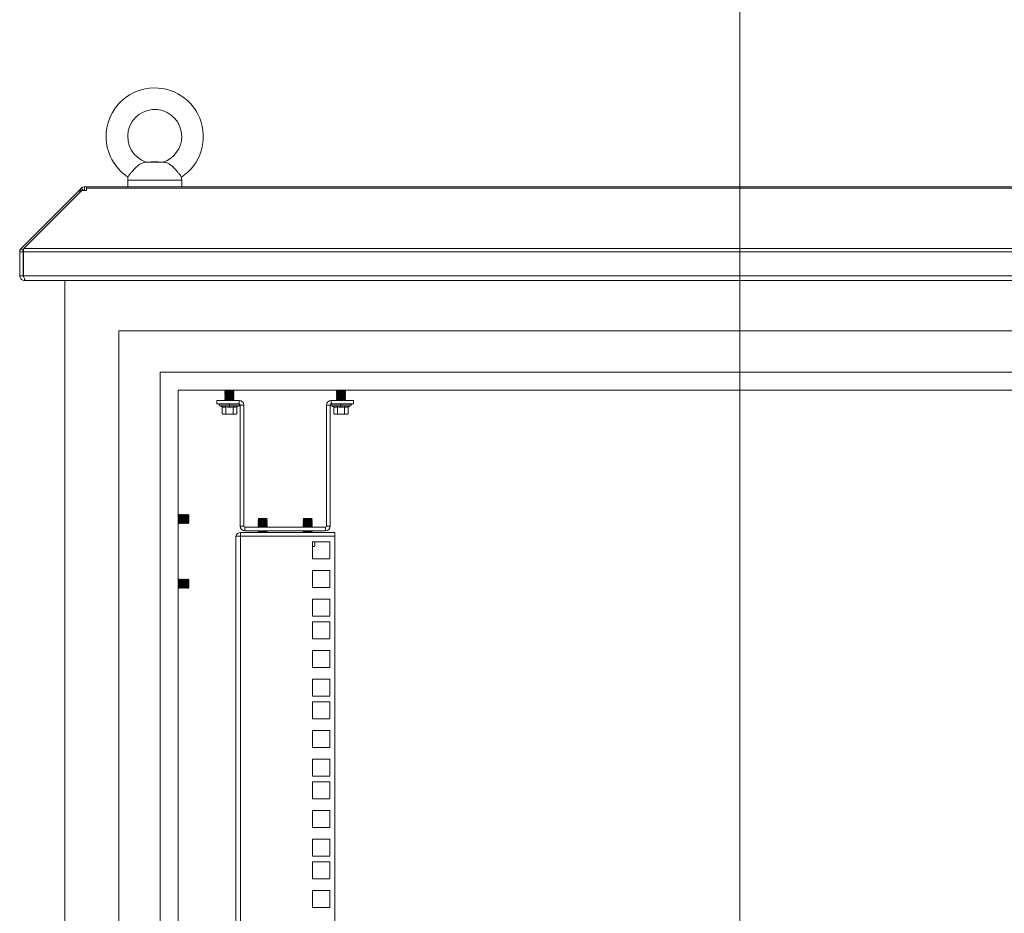
# Model space of a CAD drawing. Units: millimetres. Extents: x 63 to 8701, y 73 to 6222.
# Drawn here: x 4113 to 4660, y 4182 to 4678 of the extents above; entities that cross this region are included whole.
import ezdxf

# ---------------------------------------------------------------- set-up
doc = ezdxf.new("R2010")
doc.units = ezdxf.units.MM
doc.header["$LTSCALE"] = 5

msp = doc.modelspace()

# ---------------------------------------------------------------- linework, layer by layer
at = {"color": 7, "linetype": 'Continuous', "lineweight": 18}
for p, q in [((4513.18, 4832.35), (4513.18, 2558.62)), ((4193.68, 4598.93), (4182.67, 4598.93)), ((4186.18, 4599.27), (4183.43, 4599.03)), ((4190.18, 4599.27), (4186.18, 4599.27)), ((4192.92, 4599.03), (4190.18, 4599.27)), ((4147.42, 4584.51), (4146.71, 4583.8)), ((4149.25, 4583.27), (4149.25, 4585.27)), ((4149.25, 4585.27), (4150.25, 4585.27)), ((4876.1, 4585.27), (4150.25, 4585.27)), ((4150.25, 4585.27), (4150.25, 4584.51)), ((4150.25, 4584.51), (4150.25, 4583.8)), ((4150.25, 4584.51), (4876.1, 4584.51)), ((4173.18, 4588.97), (4173.18, 4585.27)), ((4203.18, 4585.27), (4203.18, 4588.97)), ((4113.94, 4551.03), (4146.17, 4583.26)), ((4115.42, 4551.03), (4147.65, 4583.26)), ((4146.71, 4583.8), (4146.17, 4583.26)), ((4146.91, 4582.52), (4146.17, 4583.26)), ((4147.65, 4583.26), (4150.25, 4583.26)), ((4149.25, 4583.27), (4150.25, 4583.27)), ((4150.25, 4583.26), (4150.25, 4583.8)), ((4115.18, 4549.19), (4113.18, 4549.19)), ((4113.18, 4549.19), (4113.18, 4535.87)), ((4115.29, 4549.68), (4113.94, 4551.03)), ((4115.18, 4549.19), (4115.18, 4535.87)), ((4911.11, 4549.19), (4115.25, 4549.19)), ((4115.25, 4535.87), (4115.25, 4549.19)), ((4115.42, 4551.03), (4910.93, 4551.03)), ((4115.18, 4535.87), (4113.18, 4535.87)), ((4115.25, 4535.87), (4911.11, 4535.87)), ((4115.78, 4533.27), (4115.78, 4534.27)), ((4115.78, 4533.27), (4116.48, 4533.27)), ((4909.87, 4533.27), (4116.48, 4533.27)), ((4138.18, 4533.27), (4138.18, 2710.27)), ((4168.18, 4505.27), (4168.18, 2740.27)), ((4858.18, 4505.27), (4168.18, 4505.27)), ((4191.18, 4482.27), (4191.18, 2763.27)), ((4835.18, 4482.27), (4191.18, 4482.27)), ((4825.18, 4472.27), (4201.18, 4472.27)), ((4201.18, 4472.27), (4201.18, 2773.27)), ((4227.62, 4472.22), (4227.18, 4471.91)), ((4227.18, 4471.91), (4227.18, 4471.76)), ((4229.68, 4471.91), (4227.18, 4471.91)), ((4229.68, 4471.76), (4227.18, 4471.76)), ((4227.62, 4471.45), (4227.18, 4471.76)), ((4227.62, 4471.45), (4227.18, 4471.14)), ((4227.18, 4471.14), (4227.18, 4471)), ((4229.68, 4471.14), (4227.18, 4471.14)), ((4227.62, 4470.69), (4227.18, 4471)), ((4229.68, 4471), (4227.18, 4471)), ((4227.62, 4470.69), (4227.18, 4470.37)), ((4227.18, 4470.37), (4227.18, 4470.23)), ((4229.68, 4470.37), (4227.18, 4470.37)), ((4229.68, 4470.23), (4227.18, 4470.23)), ((4227.62, 4469.92), (4227.18, 4470.23)), ((4227.62, 4469.92), (4227.18, 4469.61)), ((4227.18, 4469.61), (4227.18, 4469.46)), ((4229.68, 4469.61), (4227.18, 4469.61)), ((4229.68, 4469.46), (4227.18, 4469.46)), ((4227.62, 4469.15), (4227.18, 4469.46)), ((4227.62, 4469.15), (4227.18, 4468.84)), ((4227.62, 4472.22), (4227.55, 4472.27)), ((4231.73, 4472.22), (4227.62, 4472.22)), ((4231.73, 4471.45), (4227.62, 4471.45)), ((4231.73, 4470.69), (4227.62, 4470.69)), ((4231.73, 4469.92), (4227.62, 4469.92)), ((4231.73, 4469.15), (4227.62, 4469.15)), ((4229.68, 4471.91), (4229.68, 4471.76)), ((4232.18, 4471.91), (4229.68, 4471.91)), ((4232.18, 4471.76), (4229.68, 4471.76)), ((4229.68, 4471.14), (4229.68, 4471)), ((4232.18, 4471.14), (4229.68, 4471.14)), ((4232.18, 4471), (4229.68, 4471)), ((4232.18, 4470.37), (4229.68, 4470.37)), ((4229.68, 4470.37), (4229.68, 4470.23)), ((4232.18, 4470.23), (4229.68, 4470.23)), ((4229.68, 4469.61), (4229.68, 4469.46)), ((4232.18, 4469.61), (4229.68, 4469.61)), ((4232.18, 4469.46), (4229.68, 4469.46)), ((4231.73, 4472.22), (4231.8, 4472.27)), ((4231.73, 4472.22), (4232.18, 4471.91)), ((4231.73, 4471.45), (4232.18, 4471.76)), ((4231.73, 4471.45), (4232.18, 4471.14)), ((4231.73, 4470.69), (4232.18, 4471)), ((4231.73, 4470.69), (4232.18, 4470.37)), ((4231.73, 4469.92), (4232.18, 4470.23)), ((4231.73, 4469.92), (4232.18, 4469.61)), ((4231.73, 4469.15), (4232.18, 4469.46)), ((4231.73, 4469.15), (4232.18, 4468.84)), ((4232.18, 4471.76), (4232.18, 4471.91)), ((4232.18, 4471), (4232.18, 4471.14)), ((4232.18, 4470.23), (4232.18, 4470.37)), ((4232.18, 4469.46), (4232.18, 4469.61)), ((4289.62, 4472.22), (4289.18, 4471.91)), ((4289.18, 4471.91), (4289.18, 4471.76)), ((4291.68, 4471.91), (4289.18, 4471.91)), ((4291.68, 4471.76), (4289.18, 4471.76)), ((4289.62, 4471.45), (4289.18, 4471.76)), ((4289.62, 4471.45), (4289.18, 4471.14)), ((4289.18, 4471.14), (4289.18, 4471)), ((4291.68, 4471.14), (4289.18, 4471.14)), ((4289.62, 4470.69), (4289.18, 4471)), ((4291.68, 4471), (4289.18, 4471)), ((4289.62, 4470.69), (4289.18, 4470.37)), ((4289.18, 4470.37), (4289.18, 4470.23)), ((4291.68, 4470.37), (4289.18, 4470.37)), ((4291.68, 4470.23), (4289.18, 4470.23)), ((4289.62, 4469.92), (4289.18, 4470.23)), ((4289.62, 4469.92), (4289.18, 4469.61)), ((4289.18, 4469.61), (4289.18, 4469.46)), ((4291.68, 4469.61), (4289.18, 4469.61)), ((4289.62, 4469.15), (4289.18, 4469.46)), ((4291.68, 4469.46), (4289.18, 4469.46)), ((4289.62, 4469.15), (4289.18, 4468.84)), ((4289.62, 4472.22), (4289.55, 4472.27)), ((4293.73, 4472.22), (4289.62, 4472.22)), ((4293.73, 4471.45), (4289.62, 4471.45)), ((4293.73, 4470.69), (4289.62, 4470.69)), ((4293.73, 4469.92), (4289.62, 4469.92)), ((4293.73, 4469.15), (4289.62, 4469.15)), ((4294.18, 4471.91), (4291.68, 4471.91)), ((4291.68, 4471.91), (4291.68, 4471.76)), ((4294.18, 4471.76), (4291.68, 4471.76)), ((4291.68, 4471.14), (4291.68, 4471)), ((4294.18, 4471.14), (4291.68, 4471.14)), ((4294.18, 4471), (4291.68, 4471)), ((4291.68, 4470.37), (4291.68, 4470.23)), ((4294.18, 4470.37), (4291.68, 4470.37)), ((4294.18, 4470.23), (4291.68, 4470.23)), ((4291.68, 4469.61), (4291.68, 4469.46)), ((4294.18, 4469.61), (4291.68, 4469.61)), ((4294.18, 4469.46), (4291.68, 4469.46)), ((4293.73, 4472.22), (4293.8, 4472.27)), ((4293.73, 4472.22), (4294.18, 4471.91)), ((4293.73, 4471.45), (4294.18, 4471.76)), ((4293.73, 4471.45), (4294.18, 4471.14)), ((4293.73, 4470.69), (4294.18, 4471)), ((4293.73, 4470.69), (4294.18, 4470.37)), ((4293.73, 4469.92), (4294.18, 4470.23)), ((4293.73, 4469.92), (4294.18, 4469.61)), ((4293.73, 4469.15), (4294.18, 4469.46)), ((4293.73, 4469.15), (4294.18, 4468.84)), ((4294.18, 4471.76), (4294.18, 4471.91)), ((4294.18, 4471), (4294.18, 4471.14)), ((4294.18, 4470.23), (4294.18, 4470.37)), ((4294.18, 4469.46), (4294.18, 4469.61)), ((4222.68, 4466.62), (4222.68, 4464.62)), ((4235.08, 4466.62), (4222.68, 4466.62)), ((4235.08, 4464.62), (4222.68, 4464.62)), ((4224.48, 4464.62), (4224.48, 4464.52)), ((4229.68, 4464.52), (4224.48, 4464.52)), ((4227.18, 4468.84), (4227.18, 4468.7)), ((4229.68, 4468.84), (4227.18, 4468.84)), ((4229.68, 4468.7), (4227.18, 4468.7)), ((4227.62, 4468.39), (4227.18, 4468.7)), ((4227.62, 4468.39), (4227.18, 4468.07)), ((4227.18, 4468.07), (4227.18, 4467.93)), ((4229.68, 4468.07), (4227.18, 4468.07)), ((4229.68, 4467.93), (4227.18, 4467.93)), ((4227.62, 4467.62), (4227.18, 4467.93)), ((4227.62, 4467.62), (4227.18, 4467.31)), ((4227.18, 4467.31), (4227.18, 4467.16)), ((4229.68, 4467.31), (4227.18, 4467.31)), ((4229.68, 4467.16), (4227.18, 4467.16)), ((4227.62, 4466.85), (4227.18, 4467.16)), ((4227.62, 4466.85), (4227.29, 4466.62)), ((4231.73, 4468.39), (4227.62, 4468.39)), ((4231.73, 4467.62), (4227.62, 4467.62)), ((4231.73, 4466.85), (4227.62, 4466.85)), ((4229.68, 4468.84), (4229.68, 4468.7)), ((4232.18, 4468.84), (4229.68, 4468.84)), ((4232.18, 4468.7), (4229.68, 4468.7)), ((4229.68, 4468.07), (4229.68, 4467.93)), ((4232.18, 4468.07), (4229.68, 4468.07)), ((4232.18, 4467.93), (4229.68, 4467.93)), ((4232.18, 4467.31), (4229.68, 4467.31)), ((4229.68, 4467.31), (4229.68, 4467.16)), ((4232.18, 4467.16), (4229.68, 4467.16)), ((4229.68, 4464.52), (4229.68, 4463.55)), ((4234.88, 4464.52), (4229.68, 4464.52)), ((4231.73, 4468.39), (4232.18, 4468.7)), ((4231.73, 4468.39), (4232.18, 4468.07)), ((4231.73, 4467.62), (4232.18, 4467.93)), ((4231.73, 4467.62), (4232.18, 4467.31)), ((4231.73, 4466.85), (4232.18, 4467.16)), ((4231.73, 4466.85), (4232.07, 4466.62)), ((4232.18, 4468.7), (4232.18, 4468.84)), ((4232.18, 4467.93), (4232.18, 4468.07)), ((4232.18, 4467.16), (4232.18, 4467.31)), ((4234.88, 4464.52), (4234.88, 4464.62)), ((4235.08, 4464.62), (4235.08, 4466.62)), ((4235.68, 4464.02), (4237.68, 4464.02)), ((4235.68, 4464.02), (4235.68, 4396.72)), ((4237.68, 4464.02), (4237.68, 4396.72)), ((4283.68, 4464.02), (4283.68, 4396.72)), ((4283.68, 4464.02), (4285.68, 4464.02)), ((4285.68, 4396.72), (4285.68, 4464.02)), ((4286.28, 4464.62), (4286.28, 4466.62)), ((4298.68, 4466.62), (4286.28, 4466.62)), ((4298.68, 4464.62), (4286.28, 4464.62)), ((4286.48, 4464.62), (4286.48, 4464.52)), ((4291.68, 4464.52), (4286.48, 4464.52)), ((4289.18, 4468.84), (4289.18, 4468.7)), ((4291.68, 4468.84), (4289.18, 4468.84)), ((4289.62, 4468.39), (4289.18, 4468.7)), ((4291.68, 4468.7), (4289.18, 4468.7)), ((4289.62, 4468.39), (4289.18, 4468.07)), ((4289.18, 4468.07), (4289.18, 4467.93)), ((4291.68, 4468.07), (4289.18, 4468.07)), ((4289.62, 4467.62), (4289.18, 4467.93)), ((4291.68, 4467.93), (4289.18, 4467.93)), ((4289.62, 4467.62), (4289.18, 4467.31)), ((4289.18, 4467.31), (4289.18, 4467.16)), ((4291.68, 4467.31), (4289.18, 4467.31)), ((4291.68, 4467.16), (4289.18, 4467.16)), ((4289.62, 4466.85), (4289.18, 4467.16)), ((4289.62, 4466.85), (4289.29, 4466.62)), ((4293.73, 4468.39), (4289.62, 4468.39)), ((4293.73, 4467.62), (4289.62, 4467.62)), ((4293.73, 4466.85), (4289.62, 4466.85)), ((4294.18, 4468.84), (4291.68, 4468.84)), ((4291.68, 4468.84), (4291.68, 4468.7)), ((4294.18, 4468.7), (4291.68, 4468.7)), ((4291.68, 4468.07), (4291.68, 4467.93)), ((4294.18, 4468.07), (4291.68, 4468.07)), ((4294.18, 4467.93), (4291.68, 4467.93)), ((4294.18, 4467.31), (4291.68, 4467.31)), ((4291.68, 4467.31), (4291.68, 4467.16)), ((4294.18, 4467.16), (4291.68, 4467.16)), ((4291.68, 4464.52), (4291.68, 4463.55)), ((4296.88, 4464.52), (4291.68, 4464.52)), ((4293.73, 4468.39), (4294.18, 4468.7)), ((4293.73, 4468.39), (4294.18, 4468.07)), ((4293.73, 4467.62), (4294.18, 4467.93)), ((4293.73, 4467.62), (4294.18, 4467.31)), ((4293.73, 4466.85), (4294.18, 4467.16)), ((4293.73, 4466.85), (4294.07, 4466.62)), ((4294.18, 4468.7), (4294.18, 4468.84)), ((4294.18, 4467.93), (4294.18, 4468.07)), ((4294.18, 4467.16), (4294.18, 4467.31)), ((4296.88, 4464.52), (4296.88, 4464.62)), ((4298.68, 4464.62), (4298.68, 4466.62)), ((4224.31, 4463.55), (4225.55, 4463.09)), ((4225.55, 4463.09), (4225.68, 4463.07)), ((4225.68, 4463.05), (4225.57, 4463.09)), ((4225.63, 4459.24), (4226.18, 4458.92)), ((4225.64, 4462.99), (4225.64, 4459.23)), ((4226.65, 4458.92), (4225.64, 4459.23)), ((4226.18, 4458.92), (4226.65, 4458.92)), ((4227.66, 4459.23), (4226.65, 4458.92)), ((4229.68, 4458.92), (4226.65, 4458.92)), ((4227.62, 4463.09), (4229.68, 4462.89)), ((4227.66, 4462.99), (4227.66, 4459.23)), ((4229.68, 4458.92), (4227.66, 4459.23)), ((4229.68, 4462.89), (4229.68, 4463.55)), ((4229.68, 4462.89), (4231.74, 4463.09)), ((4231.7, 4459.23), (4229.68, 4458.92)), ((4229.68, 4458.92), (4232.71, 4458.92)), ((4231.7, 4462.99), (4231.7, 4459.23)), ((4232.71, 4458.92), (4231.7, 4459.23)), ((4233.72, 4459.23), (4232.71, 4458.92)), ((4232.71, 4458.92), (4233.18, 4458.92)), ((4233.18, 4458.92), (4233.73, 4459.24)), ((4233.79, 4463.09), (4233.68, 4463.05)), ((4233.68, 4463.07), (4233.8, 4463.09)), ((4233.72, 4462.99), (4233.72, 4459.23)), ((4233.79, 4463.09), (4233.77, 4463.08)), ((4233.8, 4463.09), (4235.05, 4463.55)), ((4286.31, 4463.55), (4287.55, 4463.09)), ((4287.55, 4463.09), (4287.56, 4463.09)), ((4287.55, 4463.09), (4287.68, 4463.07)), ((4287.68, 4463.05), (4287.57, 4463.09)), ((4287.63, 4459.24), (4288.18, 4458.92)), ((4287.64, 4462.99), (4287.64, 4459.23)), ((4288.65, 4458.92), (4287.64, 4459.23)), ((4288.18, 4458.92), (4288.65, 4458.92)), ((4289.66, 4459.23), (4288.65, 4458.92)), ((4291.68, 4458.92), (4288.65, 4458.92)), ((4289.62, 4463.09), (4291.68, 4462.89)), ((4289.66, 4462.99), (4289.66, 4459.23)), ((4291.68, 4458.92), (4289.66, 4459.23)), ((4291.68, 4462.89), (4291.68, 4463.55)), ((4291.68, 4462.89), (4293.74, 4463.09)), ((4293.7, 4459.23), (4291.68, 4458.92)), ((4291.68, 4458.92), (4294.71, 4458.92)), ((4293.7, 4462.99), (4293.7, 4459.23)), ((4294.71, 4458.92), (4293.7, 4459.23)), ((4295.72, 4459.23), (4294.71, 4458.92)), ((4294.71, 4458.92), (4295.18, 4458.92)), ((4295.18, 4458.92), (4295.73, 4459.24)), ((4295.79, 4463.09), (4295.68, 4463.05)), ((4295.68, 4463.07), (4295.8, 4463.09)), ((4295.72, 4462.99), (4295.72, 4459.23)), ((4295.79, 4463.09), (4295.77, 4463.08)), ((4295.8, 4463.09), (4297.05, 4463.55)), ((4201.49, 4403.27), (4201.18, 4402.82)), ((4201.18, 4398.71), (4201.49, 4398.27)), ((4201.62, 4403.27), (4201.49, 4403.27)), ((4201.49, 4398.27), (4201.49, 4403.27)), ((4201.49, 4398.27), (4201.62, 4398.27)), ((4201.93, 4402.82), (4201.62, 4403.27)), ((4201.62, 4398.27), (4201.62, 4403.27)), ((4201.62, 4398.27), (4201.93, 4398.71)), ((4202.24, 4403.27), (4201.93, 4402.82)), ((4201.93, 4398.71), (4201.93, 4402.82)), ((4201.93, 4398.71), (4202.24, 4398.27)), ((4202.37, 4403.27), (4202.24, 4403.27)), ((4202.24, 4398.27), (4202.24, 4403.27)), ((4202.24, 4398.27), (4202.37, 4398.27)), ((4202.68, 4402.82), (4202.37, 4403.27)), ((4202.37, 4398.27), (4202.37, 4403.27)), ((4202.37, 4398.27), (4202.68, 4398.71)), ((4202.99, 4403.27), (4202.68, 4402.82)), ((4202.68, 4398.71), (4202.68, 4402.82)), ((4202.68, 4398.71), (4202.99, 4398.27)), ((4203.12, 4403.27), (4202.99, 4403.27)), ((4202.99, 4398.27), (4202.99, 4403.27)), ((4202.99, 4398.27), (4203.12, 4398.27)), ((4203.43, 4402.82), (4203.12, 4403.27)), ((4203.12, 4398.27), (4203.12, 4403.27)), ((4203.12, 4398.27), (4203.43, 4398.71)), ((4203.74, 4403.27), (4203.43, 4402.82)), ((4203.43, 4398.71), (4203.43, 4402.82)), ((4203.43, 4398.71), (4203.74, 4398.27)), ((4203.87, 4403.27), (4203.74, 4403.27)), ((4203.74, 4398.27), (4203.74, 4403.27)), ((4203.74, 4398.27), (4203.87, 4398.27)), ((4204.18, 4402.82), (4203.87, 4403.27)), ((4203.87, 4398.27), (4203.87, 4403.27)), ((4203.87, 4398.27), (4204.18, 4398.71)), ((4204.49, 4403.27), (4204.18, 4402.82)), ((4204.18, 4398.71), (4204.18, 4402.82)), ((4204.18, 4398.71), (4204.49, 4398.27)), ((4204.62, 4403.27), (4204.49, 4403.27)), ((4204.49, 4398.27), (4204.49, 4403.27)), ((4204.49, 4398.27), (4204.62, 4398.27)), ((4204.93, 4402.82), (4204.62, 4403.27)), ((4204.62, 4398.27), (4204.62, 4403.27)), ((4204.62, 4398.27), (4204.93, 4398.71)), ((4205.24, 4403.27), (4204.93, 4402.82)), ((4204.93, 4398.71), (4204.93, 4402.82)), ((4204.93, 4398.71), (4205.24, 4398.27)), ((4205.37, 4403.27), (4205.24, 4403.27)), ((4205.24, 4398.27), (4205.24, 4403.27)), ((4205.24, 4398.27), (4205.37, 4398.27)), ((4205.68, 4402.82), (4205.37, 4403.27)), ((4205.37, 4398.27), (4205.37, 4403.27)), ((4205.37, 4398.27), (4205.68, 4398.71)), ((4205.99, 4403.27), (4205.68, 4402.82)), ((4205.68, 4398.71), (4205.68, 4402.82)), ((4205.68, 4398.71), (4205.99, 4398.27)), ((4206.12, 4403.27), (4205.99, 4403.27)), ((4205.99, 4398.27), (4205.99, 4403.27)), ((4205.99, 4398.27), (4206.12, 4398.27)), ((4206.43, 4402.82), (4206.12, 4403.27)), ((4206.12, 4398.27), (4206.12, 4403.27)), ((4206.12, 4398.27), (4206.43, 4398.71)), ((4206.74, 4403.27), (4206.43, 4402.82)), ((4206.43, 4398.71), (4206.43, 4402.82)), ((4206.43, 4398.71), (4206.74, 4398.27)), ((4207.18, 4402.82), (4206.74, 4403.27)), ((4206.74, 4403.27), (4206.74, 4398.46)), ((4206.74, 4398.27), (4207.18, 4398.71)), ((4206.74, 4398.46), (4206.74, 4398.27)), ((4207.18, 4398.71), (4207.18, 4402.82)), ((4246.12, 4401.02), (4245.68, 4400.57)), ((4245.68, 4400.57), (4245.68, 4400.56)), ((4248.18, 4400.57), (4245.68, 4400.57)), ((4248.18, 4400.56), (4245.68, 4400.56)), ((4246.12, 4400.25), (4245.68, 4400.56)), ((4246.12, 4400.25), (4245.68, 4399.94)), ((4245.68, 4399.94), (4245.68, 4399.8)), ((4248.18, 4399.94), (4245.68, 4399.94)), ((4248.18, 4399.8), (4245.68, 4399.8)), ((4246.12, 4399.49), (4245.68, 4399.8)), ((4246.12, 4399.49), (4245.68, 4399.17)), ((4245.68, 4399.17), (4245.68, 4399.03)), ((4248.18, 4399.17), (4245.68, 4399.17)), ((4248.18, 4399.03), (4245.68, 4399.03)), ((4246.12, 4398.72), (4245.68, 4399.03)), ((4246.12, 4398.72), (4245.68, 4398.41)), ((4245.68, 4398.41), (4245.68, 4398.26)), ((4248.18, 4398.41), (4245.68, 4398.41)), ((4248.18, 4398.26), (4245.68, 4398.26)), ((4246.12, 4397.95), (4245.68, 4398.26)), ((4248.18, 4401.02), (4246.12, 4401.02)), ((4250.23, 4400.25), (4246.12, 4400.25)), ((4250.23, 4399.49), (4246.12, 4399.49)), ((4250.23, 4398.72), (4246.12, 4398.72)), ((4248.18, 4401.02), (4248.18, 4400.57)), ((4250.23, 4401.02), (4248.18, 4401.02)), ((4248.18, 4400.57), (4248.18, 4400.56)), ((4250.68, 4400.57), (4248.18, 4400.57)), ((4250.68, 4400.56), (4248.18, 4400.56)), ((4248.18, 4399.94), (4248.18, 4399.8)), ((4250.68, 4399.94), (4248.18, 4399.94)), ((4250.68, 4399.8), (4248.18, 4399.8)), ((4248.18, 4399.17), (4248.18, 4399.03)), ((4250.68, 4399.17), (4248.18, 4399.17)), ((4250.68, 4399.03), (4248.18, 4399.03)), ((4248.18, 4398.41), (4248.18, 4398.26)), ((4250.68, 4398.41), (4248.18, 4398.41)), ((4250.68, 4398.26), (4248.18, 4398.26)), ((4250.68, 4400.57), (4250.23, 4401.02)), ((4250.23, 4400.25), (4250.68, 4400.56)), ((4250.23, 4400.25), (4250.68, 4399.94)), ((4250.23, 4399.49), (4250.68, 4399.8)), ((4250.23, 4399.49), (4250.68, 4399.17)), ((4250.23, 4398.72), (4250.68, 4399.03)), ((4250.23, 4398.72), (4250.68, 4398.41)), ((4250.23, 4397.95), (4250.68, 4398.26)), ((4250.68, 4400.56), (4250.68, 4400.57)), ((4250.68, 4399.8), (4250.68, 4399.94)), ((4250.68, 4399.03), (4250.68, 4399.17)), ((4250.68, 4398.26), (4250.68, 4398.41)), ((4271.12, 4401.02), (4270.68, 4400.57)), ((4270.68, 4400.57), (4270.68, 4400.56)), ((4273.18, 4400.57), (4270.68, 4400.57)), ((4273.18, 4400.56), (4270.68, 4400.56)), ((4271.12, 4400.25), (4270.68, 4400.56)), ((4271.12, 4400.25), (4270.68, 4399.94)), ((4270.68, 4399.94), (4270.68, 4399.8)), ((4273.18, 4399.94), (4270.68, 4399.94)), ((4273.18, 4399.8), (4270.68, 4399.8)), ((4271.12, 4399.49), (4270.68, 4399.8)), ((4271.12, 4399.49), (4270.68, 4399.17)), ((4270.68, 4399.17), (4270.68, 4399.03)), ((4273.18, 4399.17), (4270.68, 4399.17)), ((4273.18, 4399.03), (4270.68, 4399.03)), ((4271.12, 4398.72), (4270.68, 4399.03)), ((4271.12, 4398.72), (4270.68, 4398.41)), ((4270.68, 4398.41), (4270.68, 4398.26)), ((4273.18, 4398.41), (4270.68, 4398.41)), ((4273.18, 4398.26), (4270.68, 4398.26)), ((4271.12, 4397.95), (4270.68, 4398.26)), ((4273.18, 4401.02), (4271.12, 4401.02)), ((4275.23, 4400.25), (4271.12, 4400.25)), ((4275.23, 4399.49), (4271.12, 4399.49)), ((4275.23, 4398.72), (4271.12, 4398.72)), ((4273.18, 4401.02), (4273.18, 4400.57)), ((4275.23, 4401.02), (4273.18, 4401.02)), ((4273.18, 4400.57), (4273.18, 4400.56)), ((4275.68, 4400.57), (4273.18, 4400.57)), ((4275.68, 4400.56), (4273.18, 4400.56)), ((4273.18, 4399.94), (4273.18, 4399.8)), ((4275.68, 4399.94), (4273.18, 4399.94)), ((4275.68, 4399.8), (4273.18, 4399.8)), ((4273.18, 4399.17), (4273.18, 4399.03)), ((4275.68, 4399.17), (4273.18, 4399.17)), ((4275.68, 4399.03), (4273.18, 4399.03)), ((4273.18, 4398.41), (4273.18, 4398.26)), ((4275.68, 4398.41), (4273.18, 4398.41)), ((4275.68, 4398.26), (4273.18, 4398.26)), ((4275.68, 4400.57), (4275.23, 4401.02)), ((4275.23, 4400.25), (4275.68, 4400.56)), ((4275.23, 4400.25), (4275.68, 4399.94)), ((4275.23, 4399.49), (4275.68, 4399.8)), ((4275.23, 4399.49), (4275.68, 4399.17)), ((4275.23, 4398.72), (4275.68, 4399.03)), ((4275.23, 4398.72), (4275.68, 4398.41)), ((4275.23, 4397.95), (4275.68, 4398.26)), ((4275.68, 4400.56), (4275.68, 4400.57)), ((4275.68, 4399.8), (4275.68, 4399.94)), ((4275.68, 4399.03), (4275.68, 4399.17)), ((4275.68, 4398.26), (4275.68, 4398.41)), ((4237.68, 4396.72), (4235.68, 4396.72)), ((4235.78, 4391.12), (4235.78, 4393.12)), ((4288.18, 4393.12), (4235.78, 4393.12)), ((4238.28, 4396.12), (4283.08, 4396.12)), ((4238.28, 4396.12), (4238.28, 4394.12)), ((4283.08, 4394.12), (4238.28, 4394.12)), ((4246.12, 4397.95), (4245.68, 4397.64)), ((4245.68, 4397.64), (4245.68, 4397.5)), ((4248.18, 4397.64), (4245.68, 4397.64)), ((4248.18, 4397.5), (4245.68, 4397.5)), ((4246.12, 4397.19), (4245.68, 4397.5)), ((4246.12, 4397.19), (4245.68, 4396.87)), ((4245.68, 4396.87), (4245.68, 4396.73)), ((4248.18, 4396.87), (4245.68, 4396.87)), ((4248.18, 4396.73), (4245.68, 4396.73)), ((4246.12, 4396.42), (4245.68, 4396.73)), ((4246.12, 4394.12), (4245.68, 4393.81)), ((4245.68, 4393.81), (4245.68, 4393.66)), ((4248.18, 4393.81), (4245.68, 4393.81)), ((4248.18, 4393.66), (4245.68, 4393.66)), ((4246.12, 4393.35), (4245.68, 4393.66)), ((4246.12, 4396.42), (4245.69, 4396.12)), ((4246.12, 4393.35), (4245.79, 4393.12)), ((4250.23, 4397.95), (4246.12, 4397.95)), ((4250.23, 4397.19), (4246.12, 4397.19)), ((4250.23, 4396.42), (4246.12, 4396.42)), ((4250.23, 4393.35), (4246.12, 4393.35)), ((4248.18, 4397.64), (4248.18, 4397.5)), ((4250.68, 4397.64), (4248.18, 4397.64)), ((4250.68, 4397.5), (4248.18, 4397.5)), ((4248.18, 4396.87), (4248.18, 4396.73)), ((4250.68, 4396.87), (4248.18, 4396.87)), ((4250.68, 4396.73), (4248.18, 4396.73)), ((4248.18, 4393.81), (4248.18, 4393.66)), ((4250.68, 4393.81), (4248.18, 4393.81)), ((4250.68, 4393.66), (4248.18, 4393.66)), ((4250.23, 4397.95), (4250.68, 4397.64)), ((4250.23, 4397.19), (4250.68, 4397.5)), ((4250.23, 4397.19), (4250.68, 4396.87)), ((4250.23, 4396.42), (4250.68, 4396.73)), ((4250.23, 4396.42), (4250.66, 4396.12)), ((4250.23, 4394.12), (4250.68, 4393.81)), ((4250.23, 4393.35), (4250.68, 4393.66)), ((4250.23, 4393.35), (4250.57, 4393.12)), ((4250.68, 4397.5), (4250.68, 4397.64)), ((4250.68, 4396.73), (4250.68, 4396.87)), ((4250.68, 4393.66), (4250.68, 4393.81)), ((4271.12, 4397.95), (4270.68, 4397.64)), ((4270.68, 4397.64), (4270.68, 4397.5)), ((4273.18, 4397.64), (4270.68, 4397.64)), ((4271.12, 4397.19), (4270.68, 4397.5)), ((4273.18, 4397.5), (4270.68, 4397.5)), ((4271.12, 4397.19), (4270.68, 4396.87)), ((4270.68, 4396.87), (4270.68, 4396.73)), ((4273.18, 4396.87), (4270.68, 4396.87)), ((4273.18, 4396.73), (4270.68, 4396.73)), ((4271.12, 4396.42), (4270.68, 4396.73)), ((4271.12, 4394.12), (4270.68, 4393.81)), ((4270.68, 4393.81), (4270.68, 4393.66)), ((4273.18, 4393.81), (4270.68, 4393.81)), ((4273.18, 4393.66), (4270.68, 4393.66)), ((4271.12, 4393.35), (4270.68, 4393.66)), ((4271.12, 4396.42), (4270.69, 4396.12)), ((4271.12, 4393.35), (4270.79, 4393.12)), ((4275.23, 4397.95), (4271.12, 4397.95)), ((4275.23, 4397.19), (4271.12, 4397.19)), ((4275.23, 4396.42), (4271.12, 4396.42)), ((4275.23, 4393.35), (4271.12, 4393.35)), ((4275.68, 4397.64), (4273.18, 4397.64)), ((4273.18, 4397.64), (4273.18, 4397.5)), ((4275.68, 4397.5), (4273.18, 4397.5)), ((4273.18, 4396.87), (4273.18, 4396.73)), ((4275.68, 4396.87), (4273.18, 4396.87)), ((4275.68, 4396.73), (4273.18, 4396.73)), ((4275.68, 4393.81), (4273.18, 4393.81)), ((4273.18, 4393.81), (4273.18, 4393.66)), ((4275.68, 4393.66), (4273.18, 4393.66)), ((4275.23, 4397.95), (4275.68, 4397.64)), ((4275.23, 4397.19), (4275.68, 4397.5)), ((4275.23, 4397.19), (4275.68, 4396.87)), ((4275.23, 4396.42), (4275.68, 4396.73)), ((4275.23, 4396.42), (4275.66, 4396.12)), ((4275.23, 4394.12), (4275.68, 4393.81)), ((4275.23, 4393.35), (4275.68, 4393.66)), ((4275.23, 4393.35), (4275.57, 4393.12)), ((4275.68, 4397.5), (4275.68, 4397.64)), ((4275.68, 4396.73), (4275.68, 4396.87)), ((4275.68, 4393.66), (4275.68, 4393.81)), ((4283.08, 4396.12), (4283.08, 4394.12)), ((4283.68, 4396.72), (4285.68, 4396.72)), ((4288.18, 4393.12), (4288.18, 4391.12)), ((4233.18, 4391.12), (4233.18, 4390.52)), ((4233.18, 4391.12), (4235.78, 4391.12)), ((4233.18, 2788.37), (4233.18, 4390.52)), ((4235.78, 4391.12), (4235.78, 2787.77)), ((4235.78, 4391.12), (4288.18, 4391.12)), ((4275.93, 4387.97), (4275.93, 4378.47)), ((4285.43, 4387.97), (4275.93, 4387.97)), ((4277.22, 4387.97), (4277.22, 4385.73)), ((4285.43, 4378.47), (4285.43, 4387.97)), ((4288.18, 4391.12), (4288.18, 2787.77)), ((4276.21, 4385.42), (4275.93, 4385.51)), ((4275.93, 4385.42), (4276.21, 4385.42)), ((4277.22, 4385.73), (4276.21, 4385.42)), ((4276.21, 4385.42), (4276.68, 4385.42)), ((4276.68, 4385.42), (4277.23, 4385.74)), ((4275.93, 4378.47), (4285.43, 4378.47)), ((4275.93, 4372.07), (4275.93, 4362.57)), ((4285.43, 4372.07), (4275.93, 4372.07)), ((4285.43, 4362.57), (4285.43, 4372.07)), ((4201.49, 4367.27), (4201.18, 4366.82)), ((4201.62, 4367.27), (4201.49, 4367.27)), ((4201.49, 4362.27), (4201.49, 4367.27)), ((4201.93, 4366.82), (4201.62, 4367.27)), ((4201.62, 4362.27), (4201.62, 4367.27)), ((4202.24, 4367.27), (4201.93, 4366.82)), ((4201.93, 4362.71), (4201.93, 4366.82)), ((4202.37, 4367.27), (4202.24, 4367.27)), ((4202.24, 4362.27), (4202.24, 4367.27)), ((4202.68, 4366.82), (4202.37, 4367.27)), ((4202.37, 4362.27), (4202.37, 4367.27)), ((4202.99, 4367.27), (4202.68, 4366.82)), ((4202.68, 4362.71), (4202.68, 4366.82)), ((4203.12, 4367.27), (4202.99, 4367.27)), ((4202.99, 4362.27), (4202.99, 4367.27)), ((4203.43, 4366.82), (4203.12, 4367.27)), ((4203.12, 4362.27), (4203.12, 4367.27)), ((4203.74, 4367.27), (4203.43, 4366.82)), ((4203.43, 4362.71), (4203.43, 4366.82)), ((4203.87, 4367.27), (4203.74, 4367.27)), ((4203.74, 4362.27), (4203.74, 4367.27)), ((4204.18, 4366.82), (4203.87, 4367.27)), ((4203.87, 4362.27), (4203.87, 4367.27)), ((4204.49, 4367.27), (4204.18, 4366.82)), ((4204.18, 4362.71), (4204.18, 4366.82)), ((4204.62, 4367.27), (4204.49, 4367.27)), ((4204.49, 4362.27), (4204.49, 4367.27)), ((4204.93, 4366.82), (4204.62, 4367.27)), ((4204.62, 4362.27), (4204.62, 4367.27)), ((4205.24, 4367.27), (4204.93, 4366.82)), ((4204.93, 4362.71), (4204.93, 4366.82)), ((4205.37, 4367.27), (4205.24, 4367.27)), ((4205.24, 4362.27), (4205.24, 4367.27)), ((4205.68, 4366.82), (4205.37, 4367.27)), ((4205.37, 4362.27), (4205.37, 4367.27)), ((4205.99, 4367.27), (4205.68, 4366.82)), ((4205.68, 4362.71), (4205.68, 4366.82)), ((4206.12, 4367.27), (4205.99, 4367.27)), ((4205.99, 4362.27), (4205.99, 4367.27)), ((4206.43, 4366.82), (4206.12, 4367.27)), ((4206.12, 4362.27), (4206.12, 4367.27)), ((4206.74, 4367.27), (4206.43, 4366.82)), ((4206.43, 4362.71), (4206.43, 4366.82)), ((4207.18, 4366.82), (4206.74, 4367.27)), ((4206.74, 4367.27), (4206.74, 4362.46)), ((4207.18, 4362.71), (4207.18, 4366.82)), ((4201.18, 4362.71), (4201.49, 4362.27)), ((4201.49, 4362.27), (4201.62, 4362.27)), ((4201.62, 4362.27), (4201.93, 4362.71)), ((4201.93, 4362.71), (4202.24, 4362.27)), ((4202.24, 4362.27), (4202.37, 4362.27)), ((4202.37, 4362.27), (4202.68, 4362.71)), ((4202.68, 4362.71), (4202.99, 4362.27)), ((4202.99, 4362.27), (4203.12, 4362.27)), ((4203.12, 4362.27), (4203.43, 4362.71)), ((4203.43, 4362.71), (4203.74, 4362.27)), ((4203.74, 4362.27), (4203.87, 4362.27)), ((4203.87, 4362.27), (4204.18, 4362.71)), ((4204.18, 4362.71), (4204.49, 4362.27)), ((4204.49, 4362.27), (4204.62, 4362.27)), ((4204.62, 4362.27), (4204.93, 4362.71)), ((4204.93, 4362.71), (4205.24, 4362.27)), ((4205.24, 4362.27), (4205.37, 4362.27)), ((4205.37, 4362.27), (4205.68, 4362.71)), ((4205.68, 4362.71), (4205.99, 4362.27)), ((4205.99, 4362.27), (4206.12, 4362.27)), ((4206.12, 4362.27), (4206.43, 4362.71)), ((4206.43, 4362.71), (4206.74, 4362.27)), ((4206.74, 4362.27), (4207.18, 4362.71)), ((4206.74, 4362.46), (4206.74, 4362.27)), ((4275.93, 4362.57), (4285.43, 4362.57)), ((4275.93, 4356.17), (4275.93, 4346.67)), ((4285.43, 4356.17), (4275.93, 4356.17)), ((4285.43, 4346.67), (4285.43, 4356.17)), ((4275.93, 4346.67), (4285.43, 4346.67)), ((4275.93, 4343.52), (4275.93, 4334.02)), ((4285.43, 4343.52), (4275.93, 4343.52)), ((4285.43, 4334.02), (4285.43, 4343.52)), ((4275.93, 4334.02), (4285.43, 4334.02)), ((4275.93, 4327.62), (4275.93, 4318.12)), ((4285.43, 4327.62), (4275.93, 4327.62)), ((4285.43, 4318.12), (4285.43, 4327.62)), ((4275.93, 4318.12), (4285.43, 4318.12)), ((4275.93, 4311.72), (4275.93, 4302.22)), ((4285.43, 4311.72), (4275.93, 4311.72)), ((4285.43, 4302.22), (4285.43, 4311.72)), ((4275.93, 4302.22), (4285.43, 4302.22)), ((4275.93, 4299.07), (4275.93, 4289.57)), ((4285.43, 4299.07), (4275.93, 4299.07)), ((4285.43, 4289.57), (4285.43, 4299.07)), ((4275.93, 4289.57), (4285.43, 4289.57)), ((4275.93, 4283.17), (4275.93, 4273.67)), ((4285.43, 4283.17), (4275.93, 4283.17)), ((4285.43, 4273.67), (4285.43, 4283.17)), ((4275.93, 4273.67), (4285.43, 4273.67)), ((4275.93, 4267.27), (4275.93, 4257.77)), ((4285.43, 4267.27), (4275.93, 4267.27)), ((4285.43, 4257.77), (4285.43, 4267.27)), ((4275.93, 4257.77), (4285.43, 4257.77)), ((4275.93, 4254.62), (4275.93, 4245.12)), ((4285.43, 4254.62), (4275.93, 4254.62)), ((4285.43, 4245.12), (4285.43, 4254.62)), ((4275.93, 4245.12), (4285.43, 4245.12)), ((4275.93, 4238.72), (4275.93, 4229.22)), ((4285.43, 4238.72), (4275.93, 4238.72)), ((4285.43, 4229.22), (4285.43, 4238.72)), ((4275.93, 4229.22), (4285.43, 4229.22)), ((4275.93, 4222.82), (4275.93, 4213.32)), ((4285.43, 4222.82), (4275.93, 4222.82)), ((4285.43, 4213.32), (4285.43, 4222.82)), ((4275.93, 4213.32), (4285.43, 4213.32)), ((4275.93, 4210.17), (4275.93, 4200.67)), ((4285.43, 4210.17), (4275.93, 4210.17)), ((4285.43, 4200.67), (4285.43, 4210.17)), ((4275.93, 4200.67), (4285.43, 4200.67)), ((4275.93, 4194.27), (4275.93, 4184.77)), ((4285.43, 4194.27), (4275.93, 4194.27)), ((4285.43, 4184.77), (4285.43, 4194.27)), ((4275.93, 4184.77), (4285.43, 4184.77))]:
    msp.add_line(p, q, dxfattribs=at)
at = {"color": 8, "linetype": 'Continuous', "lineweight": 18}
for p, q in [((4148.66, 4583.26), (4147.42, 4584.51)), ((4203.18, 4588.97), (4173.18, 4588.97)), ((4147.45, 4583.06), (4146.71, 4583.8)), ((4229.68, 4463.55), (4224.31, 4463.55)), ((4235.05, 4463.55), (4229.68, 4463.55)), ((4291.68, 4463.55), (4286.31, 4463.55)), ((4297.05, 4463.55), (4291.68, 4463.55))]:
    msp.add_line(p, q, dxfattribs=at)
at = {"color": 7, "linetype": 'Continuous', "lineweight": 18, "flags": 128}
msp.add_lwpolyline([(4149.15, 4583.26), (4149.2, 4583.27), (4149.25, 4583.27)], dxfattribs=at)
at = {"color": 7, "linetype": 'Continuous', "lineweight": 18}
for centre, radius, start, end in [((4188.18, 4613.27), 27, 303.3563, 180), ((4188.18, 4613.27), 15, 0, 251.5885), ((4188.18, 4613.27), 27, 180, 236.6448), ((4188.18, 4613.27), 15, 288.4443, 0), ((4183.18, 4588.97), 10, 169.607, 180), ((4193.18, 4588.97), 10, 0, 10.414), ((4149.25, 4582.67), 2.6, 90, 135), ((4224.48, 4464.02), 0.5, 90, 250), ((4234.88, 4464.02), 0.5, 290, 90), ((4235.08, 4464.02), 2.6, 0, 90), ((4235.08, 4464.02), 0.6, 0, 90), ((4286.28, 4464.02), 2.6, 90, 180), ((4286.28, 4464.02), 0.6, 90, 180), ((4286.48, 4464.02), 0.5, 90, 250), ((4296.88, 4464.02), 0.5, 290, 90), ((4235.78, 4390.52), 2.6, 90, 166.6576), ((4238.28, 4396.72), 2.6, 180, 270), ((4238.28, 4396.72), 0.6, 180, 270), ((4283.08, 4396.72), 0.6, 270, 0), ((4283.08, 4396.72), 2.6, 270, 0)]:
    msp.add_arc(centre, radius, start, end, dxfattribs=at)
for points, knots in [([(4182.67, 4598.93), (4182.04, 4598.79), (4180.89, 4598.53), (4179.01, 4597.28), (4177.3, 4595.73), (4175.82, 4594.08), (4174.66, 4592.62), (4173.85, 4591.49), (4173.39, 4590.8), (4173.37, 4590.78), (4173.37, 4590.77)], [0, 0, 0, 0, 0.170436, 0.307657, 0.445523, 0.568436, 0.684173, 0.798529, 0.913369, 1, 1, 1, 1]), ([(4183.43, 4599.03), (4183.44, 4599.03), (4183.49, 4599.03), (4183.25, 4599), (4182.88, 4598.96), (4182.67, 4598.93)], [0, 0, 0, 0, 0.082571, 0.494678, 1, 1, 1, 1]), ([(4193.68, 4598.93), (4193.39, 4598.97), (4192.96, 4599.02), (4192.93, 4599.03), (4192.92, 4599.03)], [0, 0, 0, 0, 0.672193, 1, 1, 1, 1]), ([(4202.99, 4590.77), (4203, 4590.75), (4203.05, 4590.67), (4202.78, 4591.09), (4202.15, 4591.99), (4201.16, 4593.31), (4199.91, 4594.8), (4198.48, 4596.28), (4196.96, 4597.56), (4195.3, 4598.58), (4194.26, 4598.81), (4193.68, 4598.93)], [0, 0, 0, 0, 0.028756, 0.144024, 0.259278, 0.374275, 0.488646, 0.603008, 0.72014, 0.845694, 1, 1, 1, 1]), ([(4115.27, 4549.5), (4115.25, 4549.47), (4115.19, 4549.38), (4115.18, 4549.27), (4115.18, 4549.19)], [0, 0, 0, 0, 0.284108, 1, 1, 1, 1]), ([(4113.18, 4535.87), (4113.21, 4535.54), (4113.28, 4534.9), (4113.81, 4534.09), (4114.53, 4533.52), (4115.24, 4533.29), (4115.66, 4533.27), (4115.78, 4533.27)], [0, 0, 0, 0, 0.241404, 0.465846, 0.690277, 0.914708, 1, 1, 1, 1]), ([(4115.18, 4535.87), (4115.19, 4535.75), (4115.21, 4535.58), (4115.34, 4535.48), (4115.38, 4535.45)], [0, 0, 0, 0, 0.692739, 1, 1, 1, 1]), ([(4116.48, 4533.27), (4116.38, 4533.3), (4116.19, 4533.37), (4115.91, 4533.9), (4115.63, 4534.63), (4115.41, 4535.33), (4115.28, 4535.75), (4115.25, 4535.87)], [0, 0, 0, 0, 0.241404, 0.465846, 0.690277, 0.914708, 1, 1, 1, 1]), ([(4225.64, 4462.99), (4225.64, 4463), (4225.63, 4463.02), (4225.61, 4463.06), (4225.59, 4463.08), (4225.57, 4463.09), (4225.56, 4463.09), (4225.56, 4463.09), (4225.56, 4463.09), (4225.55, 4463.09), (4225.55, 4463.09)], [0, 0, 0, 0, 0.2299, 0.499057, 0.749202, 0.93477, 0.981928, 0.994559, 0.998176, 1, 1, 1, 1]), ([(4227.66, 4462.99), (4227.28, 4462.89), (4226.6, 4462.7), (4225.93, 4462.9), (4225.64, 4462.99)], [0, 0, 0, 0, 0.559471, 1, 1, 1, 1]), ([(4227.66, 4462.99), (4227.66, 4463), (4227.66, 4463.02), (4227.65, 4463.06), (4227.63, 4463.08), (4227.62, 4463.09), (4227.62, 4463.09), (4227.62, 4463.09), (4227.62, 4463.09), (4227.62, 4463.09), (4227.62, 4463.09)], [0, 0, 0, 0, 0.2299, 0.499057, 0.749202, 0.93477, 0.981928, 0.994559, 0.998176, 1, 1, 1, 1]), ([(4231.7, 4462.99), (4230.94, 4462.89), (4229.59, 4462.7), (4228.25, 4462.9), (4227.66, 4462.99)], [0, 0, 0, 0, 0.559471, 1, 1, 1, 1]), ([(4231.7, 4462.99), (4231.7, 4463), (4231.7, 4463.02), (4231.71, 4463.06), (4231.72, 4463.08), (4231.73, 4463.09), (4231.74, 4463.09), (4231.74, 4463.09), (4231.74, 4463.09), (4231.74, 4463.09), (4231.74, 4463.09)], [0, 0, 0, 0, 0.2299, 0.499057, 0.749202, 0.93477, 0.981928, 0.994559, 0.998175, 1, 1, 1, 1]), ([(4233.72, 4462.99), (4233.34, 4462.89), (4232.67, 4462.7), (4231.99, 4462.9), (4231.7, 4462.99)], [0, 0, 0, 0, 0.559471, 1, 1, 1, 1]), ([(4233.8, 4463.09), (4233.8, 4463.09), (4233.8, 4463.09), (4233.8, 4463.09), (4233.79, 4463.09), (4233.77, 4463.08), (4233.74, 4463.06), (4233.72, 4463.02), (4233.72, 4463), (4233.72, 4462.99)], [0, 0, 0, 0, 0.001903, 0.018329, 0.065586, 0.250854, 0.500989, 0.77013, 1, 1, 1, 1]), ([(4287.64, 4462.99), (4287.64, 4463), (4287.63, 4463.02), (4287.61, 4463.06), (4287.59, 4463.08), (4287.57, 4463.09), (4287.56, 4463.09), (4287.56, 4463.09), (4287.56, 4463.09), (4287.55, 4463.09), (4287.55, 4463.09)], [0, 0, 0, 0, 0.2299, 0.499057, 0.749202, 0.93477, 0.981928, 0.994559, 0.998176, 1, 1, 1, 1]), ([(4289.66, 4462.99), (4289.28, 4462.89), (4288.6, 4462.7), (4287.93, 4462.9), (4287.64, 4462.99)], [0, 0, 0, 0, 0.559471, 1, 1, 1, 1]), ([(4289.66, 4462.99), (4289.66, 4463), (4289.66, 4463.02), (4289.65, 4463.06), (4289.63, 4463.08), (4289.62, 4463.09), (4289.62, 4463.09), (4289.62, 4463.09), (4289.62, 4463.09), (4289.62, 4463.09), (4289.62, 4463.09)], [0, 0, 0, 0, 0.2299, 0.499057, 0.749202, 0.93477, 0.981928, 0.994559, 0.998176, 1, 1, 1, 1]), ([(4293.7, 4462.99), (4292.94, 4462.89), (4291.59, 4462.7), (4290.25, 4462.9), (4289.66, 4462.99)], [0, 0, 0, 0, 0.559471, 1, 1, 1, 1]), ([(4293.7, 4462.99), (4293.7, 4463), (4293.7, 4463.02), (4293.71, 4463.06), (4293.72, 4463.08), (4293.73, 4463.09), (4293.74, 4463.09), (4293.74, 4463.09), (4293.74, 4463.09), (4293.74, 4463.09), (4293.74, 4463.09)], [0, 0, 0, 0, 0.2299, 0.499057, 0.749202, 0.93477, 0.981928, 0.994559, 0.998175, 1, 1, 1, 1]), ([(4295.72, 4462.99), (4295.34, 4462.89), (4294.67, 4462.7), (4293.99, 4462.9), (4293.7, 4462.99)], [0, 0, 0, 0, 0.559471, 1, 1, 1, 1]), ([(4295.8, 4463.09), (4295.8, 4463.09), (4295.8, 4463.09), (4295.8, 4463.09), (4295.79, 4463.09), (4295.77, 4463.08), (4295.74, 4463.06), (4295.72, 4463.02), (4295.72, 4463), (4295.72, 4462.99)], [0, 0, 0, 0, 0.001903, 0.018329, 0.065586, 0.250854, 0.500989, 0.77013, 1, 1, 1, 1])]:
    msp.add_open_spline(points, degree=3, knots=knots, dxfattribs=at)
for points in [[(4113.94, 4551.03), (4113.82, 4550.9), (4113.6, 4550.65), (4113.36, 4550.19), (4113.2, 4549.7), (4113.19, 4549.36), (4113.18, 4549.19)], [(4115.25, 4549.19), (4115.26, 4549.36), (4115.29, 4549.7), (4115.33, 4550.19), (4115.38, 4550.65), (4115.41, 4550.9), (4115.42, 4551.03)]]:
    msp.add_open_spline(points, degree=3, dxfattribs=at)
at = {"color": 8, "linetype": 'Continuous', "lineweight": 18}
for points, knots in [([(4225.68, 4463.07), (4225.98, 4462.98), (4226.63, 4462.8), (4227.28, 4462.99), (4227.62, 4463.09)], [0, 0, 0, 0, 0.469623, 1, 1, 1, 1]), ([(4231.74, 4463.09), (4232.08, 4462.99), (4232.72, 4462.8), (4233.38, 4462.98), (4233.68, 4463.07)], [0, 0, 0, 0, 0.532486, 1, 1, 1, 1]), ([(4287.68, 4463.07), (4287.98, 4462.98), (4288.63, 4462.8), (4289.28, 4462.99), (4289.62, 4463.09)], [0, 0, 0, 0, 0.469623, 1, 1, 1, 1]), ([(4293.74, 4463.09), (4294.08, 4462.99), (4294.72, 4462.8), (4295.38, 4462.98), (4295.68, 4463.07)], [0, 0, 0, 0, 0.532486, 1, 1, 1, 1])]:
    msp.add_open_spline(points, degree=3, knots=knots, dxfattribs=at)

doc.saveas('drawing.dxf')
